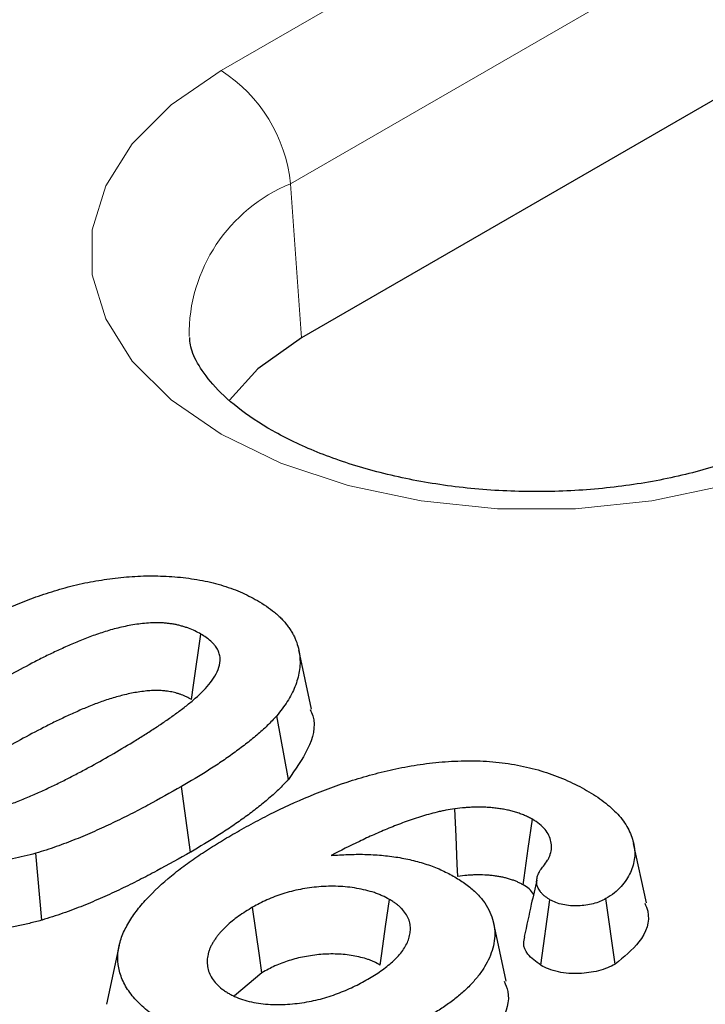
# Model space of a CAD drawing. Units: millimetres. Extents: x 0 to 420, y 0 to 297.
# Drawn here: x 118 to 122, y 60 to 67 of the extents above; entities that cross this region are included whole.
import ezdxf

# ---------------------------------------------------------------- set-up
doc = ezdxf.new("R2010")
doc.units = ezdxf.units.MM

msp = doc.modelspace()

# ---------------------------------------------------------------- linework, layer by layer
at = {"color": 8, "linetype": 'Continuous', "lineweight": 18}
for p, q in [((119.1078, 66.4935), (125.9236, 70.4282)), ((126.3932, 69.6602), (119.5774, 65.7255)), ((119.5774, 65.7255), (119.6532, 64.6817))]:
    msp.add_line(p, q, dxfattribs=at)
at = {"color": 7, "linetype": 'Continuous', "lineweight": 25}
for p, q in [((126.469, 68.6164), (119.6532, 64.6817)), ((119.7209, 62.1631), (119.6334, 62.5651)), ((119.5635, 61.6875), (119.4846, 62.1185)), ((118.9013, 61.1944), (118.8388, 61.6386)), ((121.9895, 60.8502), (121.902, 61.2521)), ((117.892, 60.7328), (117.8527, 61.1867)), ((121.2735, 60.4269), (121.3354, 60.8715)), ((121.7765, 60.4346), (121.7144, 60.8791)), ((121.0393, 60.3205), (120.952, 60.7215)), ((118.418, 60.5645), (118.3306, 60.163)), ((119.3835, 60.3767), (119.1981, 60.2207))]:
    msp.add_line(p, q, dxfattribs=at)
at = {"color": 8, "linetype": 'Continuous', "lineweight": 18, "flags": 128}
msp.add_lwpolyline([(123.3805, 64.0269), (122.9771, 63.8315), (122.521, 63.6795), (122.0261, 63.5755), (121.5075, 63.5227), (120.9808, 63.5227), (120.4622, 63.5755), (119.9673, 63.6795), (119.5112, 63.8315), (119.1078, 64.0269), (118.7693, 64.2598), (118.5059, 64.5231), (118.3258, 64.8088), (118.2344, 65.1082), (118.2344, 65.4122), (118.3258, 65.7116), (118.5059, 65.9973), (118.7693, 66.2606), (119.1078, 66.4935)], dxfattribs=at)
at = {"color": 7, "linetype": 'Continuous', "lineweight": 25, "flags": 128}
for points in [[(119.6532, 64.6817), (119.3571, 64.4706), (119.1649, 64.2595)], [(118.9079, 62.2282), (118.9216, 62.3256), (118.9703, 62.6725)], [(120.7113, 61.0301), (120.7076, 61.1118), (120.6992, 61.2999), (120.6908, 61.4879)], [(121.1537, 60.9725), (121.1604, 61.0203), (121.1883, 61.2185), (121.2161, 61.4168)], [(119.3835, 60.3767), (119.3671, 60.4938), (119.3213, 60.8211)], [(120.186, 60.429), (120.1969, 60.5071), (120.2223, 60.6904), (120.2477, 60.8737)]]:
    msp.add_lwpolyline(points, dxfattribs=at)
at = {"color": 8, "linetype": 'Continuous', "lineweight": 18}
for centre, radius, start, end in [((118.5466, 65.6228), 1.0359, 5.689, 57.19914), ((119.9971, 64.7015), 1.1066, 112.2864, 180.64467)]:
    msp.add_arc(centre, radius, start, end, dxfattribs=at)
at = {"color": 7, "linetype": 'Continuous', "lineweight": 25}
for points, knots in [([(123.0472, 64.0599), (122.9992, 64.0336), (122.8588, 63.9565), (122.5815, 63.8434), (122.2082, 63.737), (121.7988, 63.6655), (121.3686, 63.6331), (120.9328, 63.642), (120.5076, 63.6919), (120.109, 63.7801), (119.7517, 63.9011), (119.4487, 64.0471), (119.2097, 64.2073), (119.0394, 64.3687), (118.9387, 64.5163), (118.8974, 64.6169), (118.8963, 64.6662), (118.8959, 64.6823)], [0, 0, 0, 0, 0.036677, 0.107307, 0.178702, 0.250856, 0.323553, 0.396513, 0.469421, 0.5419, 0.613667, 0.684488, 0.754295, 0.823446, 0.892916, 0.96506, 1, 1, 1, 1]), ([(117.1456, 62.5797), (117.2241, 62.6241), (117.3027, 62.6685), (117.4245, 62.7326), (117.4658, 62.7536), (117.5496, 62.7946), (117.592, 62.8148), (117.6782, 62.8542), (117.7222, 62.8733), (117.8126, 62.9094), (117.859, 62.9265), (117.954, 62.9584), (118.0024, 62.9735), (118.0771, 62.9937), (118.1023, 63), (118.1533, 63.0119), (118.1789, 63.0176), (118.2046, 63.0233)], [0, 0, 0, 0, 0.25, 0.25, 0.375, 0.375, 0.5, 0.5, 0.625, 0.625, 0.75, 0.75, 0.875, 0.875, 0.9375, 0.9375, 1, 1, 1, 1]), ([(118.2046, 63.0233), (118.2538, 63.0319), (118.3031, 63.0405), (118.378, 63.051), (118.4031, 63.054), (118.4538, 63.0591), (118.4793, 63.0612), (118.5559, 63.0662), (118.6074, 63.0677), (118.7102, 63.0666), (118.7616, 63.0639), (118.8632, 63.0547), (118.9135, 63.0481), (119.0116, 63.0302), (119.0593, 63.0188), (119.151, 62.9919), (119.1951, 62.9763), (119.2773, 62.9407), (119.3152, 62.9206), (119.3531, 62.9005)], [0, 0, 0, 0, 0.125, 0.125, 0.1875, 0.1875, 0.25, 0.25, 0.375, 0.375, 0.5, 0.5, 0.625, 0.625, 0.75, 0.75, 0.875, 0.875, 1, 1, 1, 1]), ([(119.3531, 62.9005), (119.3739, 62.8877), (119.3947, 62.875), (119.4341, 62.8483), (119.4528, 62.8345), (119.4786, 62.8129), (119.4869, 62.8055), (119.5029, 62.7906), (119.5106, 62.7831), (119.5255, 62.7678), (119.5326, 62.7601), (119.5461, 62.7444), (119.5525, 62.7364), (119.5643, 62.7203), (119.5699, 62.7121), (119.5805, 62.6957), (119.5856, 62.6874), (119.5952, 62.6708), (119.5997, 62.6625), (119.6079, 62.6456), (119.6116, 62.6371), (119.6214, 62.6114), (119.6265, 62.5941), (119.635, 62.5595), (119.6381, 62.542), (119.6438, 62.4896), (119.6428, 62.4544), (119.6313, 62.3847), (119.6214, 62.35), (119.6012, 62.2988), (119.5934, 62.2818), (119.5758, 62.2483), (119.5661, 62.2317), (119.5453, 62.1988), (119.5341, 62.1825), (119.5101, 62.1503), (119.4973, 62.1344), (119.4846, 62.1185)], [0, 0, 0, 0, 0.0625, 0.0625, 0.125, 0.125, 0.15625, 0.15625, 0.1875, 0.1875, 0.21875, 0.21875, 0.25, 0.25, 0.28125, 0.28125, 0.3125, 0.3125, 0.34375, 0.34375, 0.375, 0.375, 0.4375, 0.4375, 0.5, 0.5, 0.625, 0.625, 0.75, 0.75, 0.8125, 0.8125, 0.875, 0.875, 0.9375, 0.9375, 1, 1, 1, 1]), ([(118.9703, 62.6725), (118.9573, 62.6797), (118.9443, 62.6869), (118.9167, 62.7003), (118.902, 62.7064), (118.8792, 62.7148), (118.8715, 62.7175), (118.8557, 62.7225), (118.8477, 62.7249), (118.8315, 62.7295), (118.8233, 62.7317), (118.8066, 62.7356), (118.7981, 62.7374), (118.7809, 62.7404), (118.7722, 62.7417), (118.7546, 62.7441), (118.7457, 62.7452), (118.728, 62.7471), (118.7191, 62.7479), (118.7012, 62.749), (118.6922, 62.7493), (118.6651, 62.7497), (118.6471, 62.7493), (118.6112, 62.7474), (118.5933, 62.7459), (118.5579, 62.742), (118.5403, 62.7396), (118.5055, 62.734), (118.4883, 62.7309), (118.4371, 62.7207), (118.4037, 62.7128), (118.3387, 62.6948), (118.307, 62.6848), (118.2449, 62.6636), (118.2144, 62.6525), (118.1546, 62.6292), (118.1254, 62.617), (118.0679, 62.5919), (118.0397, 62.579), (117.9834, 62.5529), (117.9554, 62.5398), (117.9004, 62.5129), (117.8734, 62.4992), (117.7927, 62.4576), (117.7398, 62.4293), (117.6353, 62.3719), (117.584, 62.3427), (117.5329, 62.3134)], [0, 0, 0, 0, 0.03125, 0.03125, 0.0625, 0.0625, 0.078125, 0.078125, 0.09375, 0.09375, 0.109375, 0.109375, 0.125, 0.125, 0.140625, 0.140625, 0.15625, 0.15625, 0.171875, 0.171875, 0.1875, 0.1875, 0.21875, 0.21875, 0.25, 0.25, 0.28125, 0.28125, 0.3125, 0.3125, 0.375, 0.375, 0.4375, 0.4375, 0.5, 0.5, 0.5625, 0.5625, 0.625, 0.625, 0.6875, 0.6875, 0.75, 0.75, 0.875, 0.875, 1, 1, 1, 1]), ([(118.361, 61.8526), (118.411, 61.8817), (118.4611, 61.9108), (118.5344, 61.9555), (118.5584, 61.9707), (118.5942, 61.9934), (118.6062, 62.001), (118.6301, 62.0162), (118.642, 62.0238), (118.6656, 62.0392), (118.6773, 62.0469), (118.7003, 62.0625), (118.7118, 62.0703), (118.7347, 62.086), (118.7461, 62.0939), (118.7689, 62.1096), (118.7802, 62.1176), (118.8024, 62.1336), (118.8133, 62.1417), (118.8349, 62.158), (118.8456, 62.1662), (118.8774, 62.1908), (118.8982, 62.2075), (118.9576, 62.2586), (118.9944, 62.2939), (119.0402, 62.3495), (119.0538, 62.3685), (119.0766, 62.4075), (119.0861, 62.4273), (119.0989, 62.4677), (119.1023, 62.4883), (119.1003, 62.5191), (119.0985, 62.5293), (119.0924, 62.5495), (119.0884, 62.5595), (119.0806, 62.5743), (119.0776, 62.5791), (119.071, 62.5886), (119.0673, 62.5933), (119.0594, 62.6025), (119.0553, 62.607), (119.0466, 62.616), (119.042, 62.6204), (119.0278, 62.6334), (119.0175, 62.6418), (118.9949, 62.6577), (118.9826, 62.6651), (118.9703, 62.6725)], [0, 0, 0, 0, 0.125, 0.125, 0.1875, 0.1875, 0.21875, 0.21875, 0.25, 0.25, 0.28125, 0.28125, 0.3125, 0.3125, 0.34375, 0.34375, 0.375, 0.375, 0.40625, 0.40625, 0.4375, 0.4375, 0.5, 0.5, 0.625, 0.625, 0.6875, 0.6875, 0.75, 0.75, 0.8125, 0.8125, 0.84375, 0.84375, 0.875, 0.875, 0.890625, 0.890625, 0.90625, 0.90625, 0.921875, 0.921875, 0.9375, 0.9375, 0.96875, 0.96875, 1, 1, 1, 1]), ([(118.9079, 62.2282), (118.8954, 62.2351), (118.8842, 62.2413), (118.8631, 62.2515), (118.8516, 62.2563), (118.8334, 62.263), (118.8271, 62.2652), (118.8142, 62.2694), (118.8074, 62.2714), (118.7942, 62.2751), (118.7878, 62.2768), (118.7756, 62.2797), (118.77, 62.2808), (118.7575, 62.2831), (118.7507, 62.2841), (118.736, 62.2861), (118.7281, 62.287), (118.7137, 62.2886), (118.7069, 62.2892), (118.6941, 62.29), (118.6878, 62.2902), (118.6672, 62.2905), (118.6519, 62.2902), (118.6221, 62.2886), (118.6073, 62.2874), (118.5772, 62.284), (118.5619, 62.2819), (118.531, 62.277), (118.5154, 62.2742), (118.4691, 62.265), (118.439, 62.2578), (118.3797, 62.2414), (118.3502, 62.2321), (118.2913, 62.2121), (118.2622, 62.2015), (118.2054, 62.1793), (118.1777, 62.1678), (118.1222, 62.1435), (118.0945, 62.1308), (118.0388, 62.1051), (118.0116, 62.0923), (117.9583, 62.0663), (117.9317, 62.0527), (117.8521, 62.0117), (117.8, 61.9839), (117.6968, 61.9272), (117.6464, 61.8985), (117.5953, 61.8692)], [0.0010111, 0.0010111, 0.0010111, 0.0010111, 0.03125, 0.03125, 0.0625, 0.0625, 0.078125, 0.078125, 0.09375, 0.09375, 0.109375, 0.109375, 0.125, 0.125, 0.140625, 0.140625, 0.15625, 0.15625, 0.171875, 0.171875, 0.1875, 0.1875, 0.21875, 0.21875, 0.25, 0.25, 0.28125, 0.28125, 0.3125, 0.3125, 0.375, 0.375, 0.4375, 0.4375, 0.5, 0.5, 0.5625, 0.5625, 0.625, 0.625, 0.6875, 0.6875, 0.75, 0.75, 0.875, 0.875, 0.9997567, 0.9997567, 0.9997567, 0.9997567]), ([(119.711, 62.1618), (119.7173, 62.1475), (119.7556, 62.0601), (119.7068, 61.892), (119.6109, 61.7551), (119.5635, 61.6875)], [0, 0, 0, 0, 0.09039, 0.551298, 1, 1, 1, 1]), ([(119.4846, 62.1185), (119.4742, 62.1073), (119.4638, 62.0961), (119.4425, 62.0739), (119.4316, 62.0628), (119.409, 62.041), (119.3973, 62.0303), (119.3734, 62.0089), (119.3613, 61.9983), (119.3244, 61.9666), (119.2992, 61.9458), (119.2467, 61.905), (119.2197, 61.8849), (119.1648, 61.8452), (119.1368, 61.8256), (119.0797, 61.7868), (119.0507, 61.7677), (118.9618, 61.7113), (118.9003, 61.6749), (118.8388, 61.6386)], [0, 0, 0, 0, 0.0625, 0.0625, 0.125, 0.125, 0.1875, 0.1875, 0.25, 0.25, 0.375, 0.375, 0.5, 0.5, 0.625, 0.625, 0.75, 0.75, 1, 1, 1, 1]), ([(116.9583, 61.5072), (116.9712, 61.5003), (116.9842, 61.4934), (117.011, 61.4803), (117.025, 61.4742), (117.0545, 61.4632), (117.0699, 61.4582), (117.1014, 61.4491), (117.1176, 61.4451), (117.1509, 61.4385), (117.1679, 61.436), (117.2025, 61.4324), (117.2201, 61.4312), (117.2727, 61.4293), (117.308, 61.4307), (117.4119, 61.4411), (117.4781, 61.4561), (117.5727, 61.483), (117.6034, 61.4928), (117.6637, 61.5137), (117.6932, 61.5246), (117.7517, 61.5471), (117.7805, 61.5588), (117.837, 61.5828), (117.8648, 61.5953), (117.9199, 61.6204), (117.9473, 61.6331), (118.0013, 61.659), (118.028, 61.6723), (118.0806, 61.6991), (118.1067, 61.7127), (118.1587, 61.74), (118.1846, 61.7537), (118.2613, 61.7954), (118.3112, 61.8239), (118.361, 61.8526)], [0, 0, 0, 0, 0.03125, 0.03125, 0.0625, 0.0625, 0.09375, 0.09375, 0.125, 0.125, 0.15625, 0.15625, 0.1875, 0.1875, 0.25, 0.25, 0.375, 0.375, 0.4375, 0.4375, 0.5, 0.5, 0.5625, 0.5625, 0.625, 0.625, 0.6875, 0.6875, 0.75, 0.75, 0.8125, 0.8125, 0.875, 0.875, 1, 1, 1, 1]), ([(119.1871, 61.3151), (119.2281, 61.3382), (119.2692, 61.3614), (119.3526, 61.407), (119.395, 61.4293), (119.525, 61.4946), (119.615, 61.5359), (119.8015, 61.6132), (119.8981, 61.6493), (120.049, 61.6973), (120.1003, 61.7122), (120.2049, 61.7396), (120.2582, 61.7521), (120.3665, 61.7742), (120.4215, 61.7838), (120.5332, 61.7993), (120.5899, 61.805), (120.6755, 61.8105), (120.7042, 61.8119), (120.7616, 61.8135), (120.7903, 61.8138), (120.8764, 61.8125), (120.9338, 61.8089), (121.0466, 61.7963), (121.1021, 61.7873), (121.2098, 61.7642), (121.2619, 61.75), (121.3368, 61.7255), (121.3613, 61.7168), (121.4093, 61.6985), (121.4326, 61.6888), (121.4779, 61.6684), (121.4997, 61.6576), (121.5423, 61.6354), (121.5632, 61.624), (121.584, 61.6126)], [0, 0, 0, 0, 0.0625, 0.0625, 0.125, 0.125, 0.25, 0.25, 0.375, 0.375, 0.4375, 0.4375, 0.5, 0.5, 0.5625, 0.5625, 0.625, 0.625, 0.65625, 0.65625, 0.6875, 0.6875, 0.75, 0.75, 0.8125, 0.8125, 0.875, 0.875, 0.90625, 0.90625, 0.9375, 0.9375, 0.96875, 0.96875, 1, 1, 1, 1]), ([(119.5635, 61.6875), (119.5631, 61.6871), (119.5627, 61.6867), (119.5623, 61.6862), (119.5519, 61.675), (119.5414, 61.6636), (119.5194, 61.6406), (119.5079, 61.6289), (119.484, 61.606), (119.4718, 61.5948), (119.4471, 61.5727), (119.4348, 61.5619), (119.397, 61.5294), (119.3708, 61.5079), (119.3168, 61.4658), (119.2892, 61.4453), (119.2331, 61.4047), (119.2045, 61.3848), (119.1463, 61.3452), (119.1166, 61.3256), (119.0257, 61.268), (118.9634, 61.2311), (118.9019, 61.1947), (118.9017, 61.1946), (118.9015, 61.1945), (118.9013, 61.1944)], [-0.002444, -0.002444, -0.002444, -0.002444, 0, 0, 0, 0.0625, 0.0625, 0.125, 0.125, 0.1875, 0.1875, 0.25, 0.25, 0.375, 0.375, 0.5, 0.5, 0.625, 0.625, 0.75, 0.75, 1, 1, 1, 1.000807, 1.000807, 1.000807, 1.000807]), ([(118.8388, 61.6386), (118.7638, 61.5959), (118.6885, 61.5534), (118.5725, 61.4915), (118.5334, 61.4711), (118.4543, 61.431), (118.4142, 61.4113), (118.3328, 61.3727), (118.2918, 61.3536), (118.2084, 61.3165), (118.166, 61.2985), (118.0794, 61.2638), (118.0355, 61.2471), (117.968, 61.2234), (117.9452, 61.2158), (117.8991, 61.201), (117.8759, 61.1939), (117.8527, 61.1867)], [0, 0, 0, 0, 0.25, 0.25, 0.375, 0.375, 0.5, 0.5, 0.625, 0.625, 0.75, 0.75, 0.875, 0.875, 0.9375, 0.9375, 1, 1, 1, 1]), ([(121.584, 61.6126), (121.6042, 61.6003), (121.6245, 61.588), (121.6636, 61.5628), (121.6826, 61.5498), (121.7181, 61.5229), (121.7349, 61.5089), (121.7664, 61.4803), (121.7813, 61.4656), (121.8089, 61.4357), (121.8215, 61.4204), (121.8439, 61.389), (121.8538, 61.3731), (121.8799, 61.3245), (121.8928, 61.2913), (121.9087, 61.2241), (121.9116, 61.1901), (121.9067, 61.1393), (121.9034, 61.1224), (121.894, 61.0889), (121.8878, 61.0724), (121.865, 61.0232), (121.8446, 60.9913), (121.8042, 60.946), (121.789, 60.9314), (121.754, 60.9042), (121.7342, 60.8917), (121.7144, 60.8791)], [0, 0, 0, 0, 0.0625, 0.0625, 0.125, 0.125, 0.1875, 0.1875, 0.25, 0.25, 0.3125, 0.3125, 0.375, 0.375, 0.5, 0.5, 0.625, 0.625, 0.6875, 0.6875, 0.75, 0.75, 0.875, 0.875, 0.9375, 0.9375, 1, 1, 1, 1]), ([(120.6908, 61.4879), (120.6705, 61.4847), (120.6502, 61.4814), (120.6202, 61.4759), (120.6102, 61.474), (120.5905, 61.4698), (120.5807, 61.4676), (120.5323, 61.4558), (120.4946, 61.445), (120.4206, 61.4219), (120.3843, 61.4096), (120.3132, 61.3838), (120.2783, 61.3702), (120.2098, 61.3421), (120.1762, 61.3275), (120.1098, 61.2977), (120.077, 61.2826), (119.9796, 61.2363), (119.9166, 61.2041), (119.8538, 61.1719)], [0, 0, 0, 0, 0.0625, 0.0625, 0.09375, 0.09375, 0.125, 0.125, 0.25, 0.25, 0.375, 0.375, 0.5, 0.5, 0.625, 0.625, 0.75, 0.75, 1, 1, 1, 1]), ([(121.2161, 61.4168), (121.2075, 61.4214), (121.1988, 61.426), (121.1812, 61.435), (121.1721, 61.4393), (121.1533, 61.4474), (121.1435, 61.4512), (121.1235, 61.4583), (121.1132, 61.4616), (121.0924, 61.468), (121.0819, 61.4711), (121.0605, 61.4766), (121.0496, 61.4791), (121.0274, 61.4836), (121.0161, 61.4856), (120.9934, 61.4892), (120.982, 61.4907), (120.959, 61.4936), (120.9474, 61.4948), (120.9242, 61.4969), (120.9125, 61.4977), (120.8774, 61.4993), (120.8538, 61.4994), (120.8185, 61.4987), (120.8068, 61.4982), (120.7834, 61.4971), (120.7717, 61.4963), (120.7369, 61.4933), (120.7138, 61.4906), (120.6908, 61.4879)], [0, 0, 0, 0, 0.0625, 0.0625, 0.125, 0.125, 0.1875, 0.1875, 0.25, 0.25, 0.3125, 0.3125, 0.375, 0.375, 0.4375, 0.4375, 0.5, 0.5, 0.5625, 0.5625, 0.625, 0.625, 0.75, 0.75, 0.8125, 0.8125, 0.875, 0.875, 1, 1, 1, 1]), ([(121.2912, 61.0992), (121.3012, 61.1122), (121.3112, 61.1253), (121.3233, 61.1455), (121.3268, 61.1524), (121.333, 61.1662), (121.3356, 61.1732), (121.3422, 61.1943), (121.345, 61.2085), (121.3466, 61.237), (121.3453, 61.2513), (121.3394, 61.2797), (121.3349, 61.2938), (121.3217, 61.3213), (121.3129, 61.3347), (121.2916, 61.3605), (121.2791, 61.3729), (121.2498, 61.3958), (121.233, 61.4063), (121.2161, 61.4168)], [0, 0, 0, 0, 0.125, 0.125, 0.1875, 0.1875, 0.25, 0.25, 0.375, 0.375, 0.5, 0.5, 0.625, 0.625, 0.75, 0.75, 0.875, 0.875, 1, 1, 1, 1]), ([(118.7495, 60.0241), (118.7312, 60.0354), (118.7128, 60.0466), (118.6769, 60.0695), (118.6595, 60.0812), (118.6097, 60.1174), (118.5796, 60.1431), (118.5254, 60.1964), (118.5014, 60.2241), (118.4616, 60.2814), (118.4456, 60.311), (118.422, 60.3712), (118.4147, 60.4019), (118.4075, 60.4635), (118.4073, 60.4945), (118.4149, 60.5561), (118.4226, 60.5867), (118.4447, 60.6471), (118.4589, 60.677), (118.4919, 60.7357), (118.511, 60.7646), (118.554, 60.8211), (118.5777, 60.8488), (118.6532, 60.9305), (118.7094, 60.9832), (118.8017, 61.0589), (118.8339, 61.0836), (118.9001, 61.1321), (118.934, 61.156), (119.0035, 61.2029), (119.0392, 61.2258), (119.1124, 61.2708), (119.1497, 61.293), (119.1871, 61.3151)], [0, 0, 0, 0, 0.03125, 0.03125, 0.0625, 0.0625, 0.125, 0.125, 0.1875, 0.1875, 0.25, 0.25, 0.3125, 0.3125, 0.375, 0.375, 0.4375, 0.4375, 0.5, 0.5, 0.5625, 0.5625, 0.625, 0.625, 0.75, 0.75, 0.8125, 0.8125, 0.875, 0.875, 0.9375, 0.9375, 1, 1, 1, 1]), ([(117.8527, 61.1867), (117.8266, 61.1797), (117.8005, 61.1728), (117.7476, 61.1597), (117.7207, 61.1537), (117.6665, 61.1426), (117.6391, 61.1375), (117.5839, 61.1281), (117.5561, 61.1238), (117.472, 61.1125), (117.4149, 61.1075), (117.3288, 61.104), (117.3, 61.1034), (117.2425, 61.1034), (117.2137, 61.1043), (117.1565, 61.1077), (117.128, 61.1102), (117.0715, 61.1164), (117.0434, 61.1201), (116.9879, 61.129), (116.9606, 61.1342), (116.907, 61.1464), (116.8808, 61.1532), (116.8293, 61.1681), (116.804, 61.176), (116.7549, 61.1933), (116.7312, 61.2028), (116.6849, 61.2226), (116.6624, 61.2329), (116.6192, 61.2548), (116.5985, 61.2664), (116.5777, 61.2779)], [0, 0, 0, 0, 0.0625, 0.0625, 0.125, 0.125, 0.1875, 0.1875, 0.25, 0.25, 0.375, 0.375, 0.4375, 0.4375, 0.5, 0.5, 0.5625, 0.5625, 0.625, 0.625, 0.6875, 0.6875, 0.75, 0.75, 0.8125, 0.8125, 0.875, 0.875, 0.9375, 0.9375, 1, 1, 1, 1]), ([(118.9013, 61.1944), (118.9011, 61.1943), (118.9009, 61.1941), (118.9007, 61.194), (118.8257, 61.1514), (118.7494, 61.1083), (118.6319, 61.0456), (118.5922, 61.0249), (118.5118, 60.9841), (118.4709, 60.9641), (118.3882, 60.9248), (118.3466, 60.9055), (118.2613, 60.8675), (118.2175, 60.8489), (118.1284, 60.8132), (118.0833, 60.796), (118.0128, 60.7712), (117.9887, 60.7632), (117.9411, 60.748), (117.9176, 60.7407), (117.8943, 60.7335), (117.8936, 60.7333), (117.8928, 60.7331), (117.892, 60.7328)], [-0.000675, -0.000675, -0.000675, -0.000675, 0, 0, 0, 0.25, 0.25, 0.375, 0.375, 0.5, 0.5, 0.625, 0.625, 0.75, 0.75, 0.875, 0.875, 0.9375, 0.9375, 1, 1, 1, 1.002069, 1.002069, 1.002069, 1.002069]), ([(119.8538, 61.1719), (119.8915, 61.1743), (119.9291, 61.1768), (120.0047, 61.1796), (120.0426, 61.1799), (120.1183, 61.1782), (120.1561, 61.1761), (120.231, 61.1694), (120.2682, 61.1649), (120.3411, 61.1531), (120.3768, 61.1457), (120.4464, 61.1284), (120.4803, 61.1185), (120.5454, 61.0961), (120.5767, 61.0836), (120.6356, 61.0562), (120.6632, 61.0412), (120.6908, 61.0261)], [0, 0, 0, 0, 0.125, 0.125, 0.25, 0.25, 0.375, 0.375, 0.5, 0.5, 0.625, 0.625, 0.75, 0.75, 0.875, 0.875, 1, 1, 1, 1]), ([(121.3354, 60.8715), (121.3294, 60.8752), (121.3234, 60.879), (121.3118, 60.8868), (121.3062, 60.8908), (121.2959, 60.8991), (121.2911, 60.9034), (121.2822, 60.9123), (121.2781, 60.9168), (121.2704, 60.9261), (121.2669, 60.9308), (121.2605, 60.9404), (121.2577, 60.9453), (121.2507, 60.9601), (121.2476, 60.9702), (121.2447, 60.9907), (121.2449, 61.001), (121.2477, 61.0214), (121.2504, 61.0316), (121.2564, 61.0466), (121.2588, 61.0515), (121.264, 61.0613), (121.2669, 61.0662), (121.2765, 61.0805), (121.2839, 61.0898), (121.2912, 61.0992)], [0, 0, 0, 0, 0.0625, 0.0625, 0.125, 0.125, 0.1875, 0.1875, 0.25, 0.25, 0.3125, 0.3125, 0.375, 0.375, 0.5, 0.5, 0.625, 0.625, 0.75, 0.75, 0.8125, 0.8125, 0.875, 0.875, 1, 1, 1, 1]), ([(120.6908, 61.0261), (120.7166, 61.0101), (120.7425, 60.9941), (120.7899, 60.96), (120.8114, 60.9419), (120.8503, 60.9043), (120.8676, 60.8848), (120.8976, 60.8446), (120.9103, 60.8239), (120.9318, 60.7819), (120.9406, 60.7606), (120.9538, 60.7175), (120.9581, 60.6957), (120.9621, 60.652), (120.9619, 60.6301), (120.9579, 60.5864), (120.954, 60.5646), (120.9423, 60.5214), (120.9346, 60.4999), (120.9158, 60.4575), (120.9047, 60.4366), (120.8796, 60.3953), (120.8655, 60.375), (120.834, 60.3352), (120.8169, 60.3156), (120.7804, 60.2772), (120.761, 60.2584), (120.7197, 60.2218), (120.6979, 60.2038), (120.6636, 60.1776), (120.652, 60.169), (120.628, 60.1521), (120.6158, 60.1437), (120.5781, 60.1192), (120.5518, 60.1034), (120.5256, 60.0876)], [0, 0, 0, 0, 0.0625, 0.0625, 0.125, 0.125, 0.1875, 0.1875, 0.25, 0.25, 0.3125, 0.3125, 0.375, 0.375, 0.4375, 0.4375, 0.5, 0.5, 0.5625, 0.5625, 0.625, 0.625, 0.6875, 0.6875, 0.75, 0.75, 0.8125, 0.8125, 0.875, 0.875, 0.90625, 0.90625, 0.9375, 0.9375, 1, 1, 1, 1]), ([(121.1537, 60.9725), (121.146, 60.9766), (121.1388, 60.9805), (121.1242, 60.9878), (121.1172, 60.9912), (121.1031, 60.9972), (121.0955, 61.0002), (121.0791, 61.006), (121.0702, 61.0089), (121.0524, 61.0144), (121.0437, 61.0169), (121.0264, 61.0214), (121.0181, 61.0233), (121.0006, 61.0269), (120.9914, 61.0285), (120.9721, 61.0315), (120.962, 61.0329), (120.942, 61.0354), (120.9322, 61.0364), (120.9129, 61.0381), (120.9035, 61.0387), (120.8746, 61.0401), (120.854, 61.0402), (120.8231, 61.0396), (120.8129, 61.0392), (120.7927, 61.0382), (120.7829, 61.0375), (120.7537, 61.035), (120.7332, 61.0327), (120.7113, 61.0301)], [0.005961, 0.005961, 0.005961, 0.005961, 0.0625, 0.0625, 0.125, 0.125, 0.1875, 0.1875, 0.25, 0.25, 0.3125, 0.3125, 0.375, 0.375, 0.4375, 0.4375, 0.5, 0.5, 0.5625, 0.5625, 0.625, 0.625, 0.75, 0.75, 0.8125, 0.8125, 0.875, 0.875, 0.9945074, 0.9945074, 0.9945074, 0.9945074]), ([(120.2477, 60.8737), (120.2317, 60.8821), (120.2158, 60.8905), (120.1905, 60.9021), (120.1819, 60.9059), (120.1641, 60.913), (120.155, 60.9163), (120.1271, 60.9258), (120.1076, 60.9313), (120.0678, 60.9409), (120.0474, 60.9451), (120.0061, 60.9524), (119.9851, 60.9553), (119.9426, 60.9597), (119.9211, 60.9611), (119.878, 60.9629), (119.8564, 60.9631), (119.8133, 60.9622), (119.7918, 60.9609), (119.7491, 60.9571), (119.7279, 60.9547), (119.6859, 60.9489), (119.6651, 60.9455), (119.6036, 60.9338), (119.5639, 60.9239), (119.4882, 60.8999), (119.4521, 60.886), (119.4012, 60.8629), (119.3848, 60.8548), (119.3527, 60.8382), (119.337, 60.8296), (119.3213, 60.8211)], [0, 0, 0, 0, 0.0625, 0.0625, 0.09375, 0.09375, 0.125, 0.125, 0.1875, 0.1875, 0.25, 0.25, 0.3125, 0.3125, 0.375, 0.375, 0.4375, 0.4375, 0.5, 0.5, 0.5625, 0.5625, 0.625, 0.625, 0.75, 0.75, 0.875, 0.875, 0.9375, 0.9375, 1, 1, 1, 1]), ([(121.2243, 60.9098), (121.2158, 60.9219), (121.1992, 60.9454), (121.1686, 60.9636), (121.1537, 60.9725)], [0, 0, 0, 0, 0.513624, 1, 1, 1, 1]), ([(121.2455, 61.0041), (121.2334, 60.9508), (121.206, 60.8293), (121.1772, 60.696), (121.161, 60.6212)], [0, 0, 0, 0, 0.4389646, 1, 1, 1, 1]), ([(117.892, 60.7328), (117.8912, 60.7326), (117.8904, 60.7324), (117.8897, 60.7322), (117.8635, 60.7252), (117.8366, 60.7181), (117.7806, 60.7043), (117.7518, 60.6978), (117.6943, 60.686), (117.6654, 60.6806), (117.6072, 60.6708), (117.5781, 60.6663), (117.4881, 60.6542), (117.4252, 60.6487), (117.3329, 60.6449), (117.3026, 60.6442), (117.2397, 60.6443), (117.2074, 60.6452), (117.1447, 60.649), (117.1139, 60.6516), (117.0527, 60.6583), (117.0224, 60.6623), (116.9616, 60.6721), (116.9313, 60.6779), (116.872, 60.6913), (116.8433, 60.6989), (116.7881, 60.7148), (116.7607, 60.7234), (116.7062, 60.7426), (116.6803, 60.7529), (116.6308, 60.7741), (116.6063, 60.7854), (116.559, 60.8093), (116.5373, 60.8214), (116.5166, 60.8329), (116.5161, 60.8332), (116.5156, 60.8335), (116.5151, 60.8338)], [-0.001894, -0.001894, -0.001894, -0.001894, 0, 0, 0, 0.0625, 0.0625, 0.125, 0.125, 0.1875, 0.1875, 0.25, 0.25, 0.375, 0.375, 0.4375, 0.4375, 0.5, 0.5, 0.5625, 0.5625, 0.625, 0.625, 0.6875, 0.6875, 0.75, 0.75, 0.8125, 0.8125, 0.875, 0.875, 0.9375, 0.9375, 1, 1, 1, 1.001489, 1.001489, 1.001489, 1.001489]), ([(119.3213, 60.8211), (119.2885, 60.8012), (119.2558, 60.7812), (119.1957, 60.7385), (119.1682, 60.716), (119.1312, 60.6808), (119.1194, 60.6689), (119.1027, 60.6506), (119.0973, 60.6445), (119.087, 60.6321), (119.0821, 60.6259), (119.073, 60.6132), (119.0686, 60.6068), (119.0603, 60.5939), (119.0563, 60.5874), (119.0485, 60.5744), (119.0448, 60.5679), (119.0379, 60.5548), (119.0347, 60.5481), (119.0292, 60.5348), (119.0268, 60.528), (119.0226, 60.5145), (119.0208, 60.5077), (119.0176, 60.4941), (119.0162, 60.4873), (119.0143, 60.4736), (119.0137, 60.4667), (119.0132, 60.453), (119.0133, 60.4461), (119.0141, 60.4324), (119.0148, 60.4255), (119.0177, 60.405), (119.0211, 60.3913), (119.0368, 60.3511), (119.0533, 60.325), (119.0872, 60.2887), (119.1001, 60.2771), (119.1219, 60.2608), (119.1295, 60.2555), (119.1454, 60.2453), (119.1535, 60.2403), (119.1616, 60.2352)], [0, 0, 0, 0, 0.125, 0.125, 0.25, 0.25, 0.3125, 0.3125, 0.34375, 0.34375, 0.375, 0.375, 0.40625, 0.40625, 0.4375, 0.4375, 0.46875, 0.46875, 0.5, 0.5, 0.53125, 0.53125, 0.5625, 0.5625, 0.59375, 0.59375, 0.625, 0.625, 0.65625, 0.65625, 0.6875, 0.6875, 0.75, 0.75, 0.875, 0.875, 0.9375, 0.9375, 0.96875, 0.96875, 1, 1, 1, 1]), ([(120.1008, 60.3322), (120.1162, 60.3413), (120.1316, 60.3505), (120.1616, 60.3692), (120.1761, 60.3788), (120.2039, 60.3986), (120.2174, 60.4088), (120.2435, 60.4294), (120.256, 60.4399), (120.2797, 60.4614), (120.291, 60.4724), (120.3122, 60.4948), (120.3222, 60.5062), (120.34, 60.5295), (120.3479, 60.5415), (120.362, 60.5656), (120.3683, 60.5779), (120.3755, 60.5966), (120.3776, 60.6028), (120.3813, 60.6154), (120.3829, 60.6217), (120.3858, 60.6344), (120.3871, 60.6407), (120.389, 60.6534), (120.3897, 60.6598), (120.3902, 60.6726), (120.3901, 60.6789), (120.3892, 60.6917), (120.3885, 60.6981), (120.3865, 60.7108), (120.3852, 60.7171), (120.3817, 60.7297), (120.3795, 60.736), (120.3716, 60.7546), (120.3648, 60.7668), (120.3486, 60.7905), (120.339, 60.802), (120.3227, 60.8187), (120.317, 60.8241), (120.3048, 60.8348), (120.2985, 60.8401), (120.2849, 60.8501), (120.2778, 60.855), (120.263, 60.8644), (120.2553, 60.8691), (120.2477, 60.8737)], [0, 0, 0, 0, 0.0625, 0.0625, 0.125, 0.125, 0.1875, 0.1875, 0.25, 0.25, 0.3125, 0.3125, 0.375, 0.375, 0.4375, 0.4375, 0.5, 0.5, 0.53125, 0.53125, 0.5625, 0.5625, 0.59375, 0.59375, 0.625, 0.625, 0.65625, 0.65625, 0.6875, 0.6875, 0.71875, 0.71875, 0.75, 0.75, 0.8125, 0.8125, 0.875, 0.875, 0.90625, 0.90625, 0.9375, 0.9375, 0.96875, 0.96875, 1, 1, 1, 1]), ([(121.7144, 60.8791), (121.7013, 60.8724), (121.6882, 60.8656), (121.6598, 60.8537), (121.6446, 60.8486), (121.6124, 60.8404), (121.5956, 60.8373), (121.5614, 60.8326), (121.5441, 60.831), (121.4915, 60.829), (121.4558, 60.8313), (121.4063, 60.8418), (121.3905, 60.8465), (121.3617, 60.8579), (121.3486, 60.8647), (121.3354, 60.8715)], [0, 0, 0, 0, 0.125, 0.125, 0.25, 0.25, 0.375, 0.375, 0.5, 0.5, 0.75, 0.75, 0.875, 0.875, 1, 1, 1, 1]), ([(121.978, 60.8488), (121.9854, 60.8303), (122.0205, 60.7433), (121.9673, 60.5879), (121.8363, 60.4827), (121.7765, 60.4346)], [0, 0, 0, 0, 0.127925, 0.60174, 1, 1, 1, 1]), ([(121.2735, 60.4269), (121.2405, 60.451), (121.1809, 60.4945), (121.1511, 60.5659), (121.1614, 60.6056), (121.1653, 60.6209)], [0, 0, 0, 0, 0.431603, 0.781287, 1, 1, 1, 1]), ([(120.186, 60.429), (120.171, 60.4369), (120.1571, 60.4441), (120.1369, 60.4535), (120.13, 60.4564), (120.1157, 60.4621), (120.1084, 60.4648), (120.086, 60.4724), (120.0705, 60.4768), (120.0369, 60.485), (120.0189, 60.4887), (119.9836, 60.4948), (119.9663, 60.4973), (119.9306, 60.5009), (119.912, 60.5022), (119.8748, 60.5037), (119.8564, 60.5039), (119.8204, 60.5031), (119.8024, 60.502), (119.7652, 60.4988), (119.7461, 60.4966), (119.7087, 60.4914), (119.6903, 60.4884), (119.6361, 60.4781), (119.6017, 60.4695), (119.5352, 60.4484), (119.5029, 60.436), (119.4574, 60.4154), (119.4427, 60.4082), (119.4132, 60.3929), (119.3986, 60.3849), (119.3835, 60.3767)], [0.0030757, 0.0030757, 0.0030757, 0.0030757, 0.0625, 0.0625, 0.09375, 0.09375, 0.125, 0.125, 0.1875, 0.1875, 0.25, 0.25, 0.3125, 0.3125, 0.375, 0.375, 0.4375, 0.4375, 0.5, 0.5, 0.5625, 0.5625, 0.625, 0.625, 0.75, 0.75, 0.875, 0.875, 0.9375, 0.9375, 0.9976906, 0.9976906, 0.9976906, 0.9976906]), ([(121.7765, 60.4346), (121.7754, 60.4341), (121.7743, 60.4335), (121.7732, 60.4329), (121.7601, 60.4262), (121.7449, 60.4182), (121.7068, 60.4022), (121.6862, 60.3953), (121.6422, 60.384), (121.6202, 60.3801), (121.5775, 60.3742), (121.5553, 60.3722), (121.4869, 60.3695), (121.439, 60.3723), (121.3691, 60.3872), (121.3466, 60.3939), (121.3056, 60.4102), (121.2898, 60.4185), (121.2767, 60.4252), (121.2757, 60.4258), (121.2746, 60.4263), (121.2735, 60.4269)], [-0.010622, -0.010622, -0.010622, -0.010622, 0, 0, 0, 0.125, 0.125, 0.25, 0.25, 0.375, 0.375, 0.5, 0.5, 0.75, 0.75, 0.875, 0.875, 1, 1, 1, 1.010384, 1.010384, 1.010384, 1.010384]), ([(119.1616, 60.2352), (119.1697, 60.2309), (119.1777, 60.2265), (119.1942, 60.218), (119.2026, 60.2139), (119.2291, 60.2024), (119.2481, 60.1957), (119.2874, 60.1841), (119.3078, 60.1791), (119.3495, 60.1707), (119.3709, 60.1674), (119.4144, 60.1629), (119.4364, 60.1616), (119.4805, 60.1604), (119.5027, 60.1606), (119.5688, 60.1628), (119.6127, 60.1667), (119.6982, 60.1794), (119.7401, 60.1879), (119.8004, 60.2037), (119.8201, 60.2095), (119.8586, 60.222), (119.8775, 60.2286), (119.9146, 60.2424), (119.9328, 60.2497), (119.9684, 60.2648), (119.9859, 60.2726), (120.0201, 60.2887), (120.0367, 60.2971), (120.0691, 60.3144), (120.085, 60.3233), (120.1008, 60.3322)], [0, 0, 0, 0, 0.03125, 0.03125, 0.0625, 0.0625, 0.125, 0.125, 0.1875, 0.1875, 0.25, 0.25, 0.3125, 0.3125, 0.375, 0.375, 0.5, 0.5, 0.625, 0.625, 0.6875, 0.6875, 0.75, 0.75, 0.8125, 0.8125, 0.875, 0.875, 0.9375, 0.9375, 1, 1, 1, 1]), ([(121.0249, 60.3188), (121.0346, 60.2959), (121.0726, 60.2061), (121.0111, 60.0325), (120.8605, 59.822), (120.6785, 59.7027), (120.5878, 59.6433)], [0, 0, 0, 0, 0.094074, 0.368216, 0.685198, 1, 1, 1, 1])]:
    msp.add_open_spline(points, degree=3, knots=knots, dxfattribs=at)

doc.saveas('drawing.dxf')
